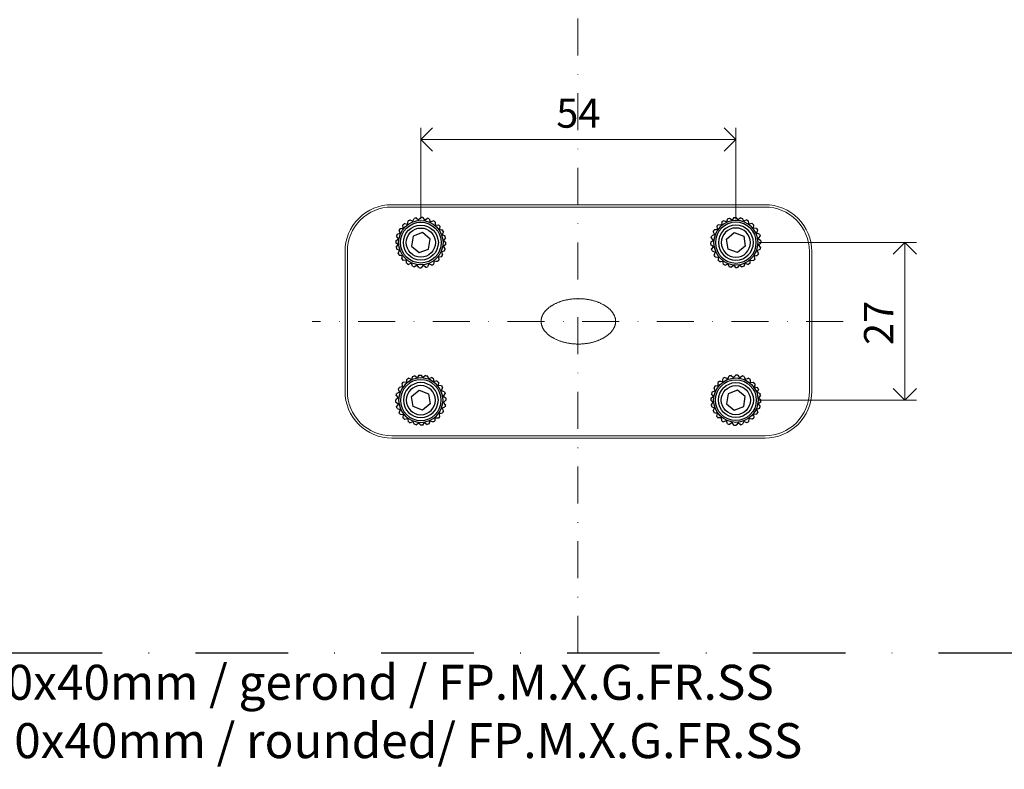
# Model space of a CAD drawing. Units: millimetres. Extents: x 13823 to 19488, y 320 to 1618.
# Drawn here: x 19142 to 19310, y 988 to 1116 of the extents above; entities that cross this region are included whole.
import ezdxf

# ---------------------------------------------------------------- set-up
doc = ezdxf.new("R2010")
doc.units = ezdxf.units.MM
doc.header["$LTSCALE"] = 0.25
doc.header["$PDMODE"] = 35
doc.header["$PDSIZE"] = -10
doc.linetypes.add('DASHDOTX2', pattern=[50.8, 25.4, -12.7, 0, -12.7])
doc.layers.get('0').update_dxf_attribs({"lineweight": 20})
doc.layers.get('Defpoints').update_dxf_attribs({"color": 3})
doc.layers.add('FJ defpoints', color=2, linetype='DASHDOTX2', plot=False)
for name, color, linetype, lineweight in [('FJ hulplijnen', 252, 'Continuous', 20), ('FJ maatvoering', 250, 'Continuous', 18), ('FJ onderdelen', 7, 'Continuous', 18)]:
    doc.layers.add(name, color=color, linetype=linetype, lineweight=lineweight)
doc.layers.add('FJ text', color=179, linetype='Continuous')
doc.styles.add('BTS--_HC04_Algemeen$0$BTS--_isocp', font='isocp.shx')
doc.styles.get("Standard").update_dxf_attribs({"font": 'txt', "height": 2.5})
doc.dimstyles.new('Copy of FritsJurgens', dxfattribs={"dimscale": 15, "dimtxt": 2.5, "dimasz": 2, "dimexe": 1, "dimexo": 2, "dimgap": 1, "dimtad": 1, "dimdec": 1, "dimzin": 12, "dimdsep": 46, "dimtxsty": 'Standard', "dimblk": 'OPEN90', "dimcen": -1, "dimclrd": 256, "dimclre": 8, "dimclrt": 7, "dimadec": 1, "dimazin": 3, "dimtfac": 0.5, "dimtdec": 1, "dimtix": 1, "dimtmove": 0, "dimatfit": 3, "dimldrblk": 'OPEN30', "dimfxl": 3, "dimtvp": 78.125, "dimtolj": 1, "dimtzin": 13, "dimlwd": -1, "dimlwe": -1, "dimarcsym": 0})

# ---------------------------------------------------------------- blocks, each defined once
blk = doc.blocks.new('_Open90')
at = {"color": 0, "linetype": 'ByBlock', "lineweight": -2}
for p, q in [((-0.5, 0.5), (0, 0)), ((0, 0), (-1, 0)), ((0, 0), (-0.5, -0.5))]:
    blk.add_line(p, q, dxfattribs=at)
blk = doc.blocks.new('*D13')
at = {"layer": 'Defpoints', "color": 0, "transparency": 16777216}
for p in [(19264.46, 1078.24), (19264.46, 1051.24), (19293.43, 1051.24)]:
    blk.add_point(p, dxfattribs=at)
at = {"layer": 'FJ maatvoering', "color": 8, "transparency": 16777216}
for p, q in [((19268.46, 1078.24), (19295.43, 1078.24)), ((19268.46, 1051.24), (19295.43, 1051.24))]:
    blk.add_line(p, q, dxfattribs=at)
at = {"layer": 'FJ maatvoering', "transparency": 16777216}
blk.add_line((19293.43, 1074.24), (19293.43, 1055.24), dxfattribs=at)
at = {"layer": 'FJ maatvoering', "transparency": 16777216, "xscale": 4, "yscale": 4, "zscale": 4}
for p, rotation in [((19293.43, 1078.24), 90), ((19293.43, 1051.24), 270)]:
    blk.add_blockref('_Open90', p, dxfattribs=dict(at, rotation=rotation))
at = {"layer": 'FJ maatvoering', "color": 7, "transparency": 16777216, "insert": (19286.43, 1060.69), "char_height": 5, "attachment_point": 1, "rotation": 90}
blk.add_mtext('\\A1;27', dxfattribs=at)
blk = doc.blocks.new('_Open30')
at = {"color": 0, "linetype": 'ByBlock', "lineweight": -2}
for p, q in [((-1, 0.268), (0, 0)), ((0, 0), (-1, -0.268)), ((0, 0), (-1, 0))]:
    blk.add_line(p, q, dxfattribs=at)
blk = doc.blocks.new('*D14')
at = {"layer": 'Defpoints', "color": 0, "transparency": 16777216}
for p in [(19264.46, 1095.93), (19210.46, 1078.24), (19264.46, 1078.24)]:
    blk.add_point(p, dxfattribs=at)
at = {"layer": 'FJ maatvoering', "color": 8, "transparency": 16777216}
for p, q in [((19210.46, 1082.24), (19210.46, 1097.93)), ((19264.46, 1082.24), (19264.46, 1097.93))]:
    blk.add_line(p, q, dxfattribs=at)
at = {"layer": 'FJ maatvoering', "transparency": 16777216}
blk.add_line((19214.46, 1095.93), (19260.46, 1095.93), dxfattribs=at)
at = {"layer": 'FJ maatvoering', "transparency": 16777216, "xscale": 4, "yscale": 4, "zscale": 4, "rotation": 180}
blk.add_blockref('_Open90', (19210.46, 1095.93), dxfattribs=at)
at = {"layer": 'FJ maatvoering', "transparency": 16777216, "xscale": 4, "yscale": 4, "zscale": 4}
blk.add_blockref('_Open90', (19264.46, 1095.93), dxfattribs=at)
at = {"layer": 'FJ maatvoering', "color": 7, "transparency": 16777216, "insert": (19237.46, 1100.43), "char_height": 5, "attachment_point": 5}
blk.add_mtext('\\A1;54', dxfattribs=at)
blk = doc.blocks.new('insert-ba')
at = {"linetype": 'Continuous', "lineweight": 25}
for p, q in [((-1.86, 3.88), (-1.37, 3.65)), ((-1.37, 3.65), (-1.14, 4.14)), ((-0.8, 4.23), (-0.38, 3.88)), ((-0.38, 3.88), (-0.03, 4.3)), ((0.33, 4.29), (0.64, 3.85)), ((0.64, 3.85), (1.08, 4.16)), ((1.42, 4.06), (1.61, 3.55)), ((1.61, 3.55), (2.12, 3.74)), ((2.43, 3.55), (2.48, 3.01)), ((-3.55, 1.61), (-3.74, 2.12)), ((-3.55, 2.43), (-3.01, 2.48)), ((-3.01, 2.48), (-3.06, 3.02)), ((0.28, 1.71), (-1.34, 1.1)), ((1.62, 0.61), (0.28, 1.71)), ((2.48, 3.01), (3.02, 3.06)), ((3.88, 1.86), (3.65, 1.37)), ((-4.29, 0.33), (-3.85, 0.64)), ((-3.85, 0.64), (-4.16, 1.08)), ((-4.06, 1.42), (-3.55, 1.61)), ((-1.34, 1.1), (-1.62, -0.61)), ((1.34, -1.1), (1.62, 0.61)), ((3.65, 1.37), (4.14, 1.14)), ((4.23, 0.8), (3.88, 0.38)), ((3.88, 0.38), (4.3, 0.03)), ((-3.88, -0.38), (-4.3, -0.03)), ((-4.23, -0.8), (-3.88, -0.38)), ((-3.65, -1.37), (-4.14, -1.14)), ((-3.88, -1.86), (-3.65, -1.37)), ((-1.62, -0.61), (-0.28, -1.71)), ((-0.28, -1.71), (1.34, -1.1)), ((4.06, -1.42), (3.55, -1.61)), ((3.55, -1.61), (3.74, -2.12)), ((4.29, -0.33), (3.85, -0.64)), ((3.85, -0.64), (4.16, -1.08)), ((-2.48, -3.01), (-3.02, -3.06)), ((-2.43, -3.55), (-2.48, -3.01)), ((3.55, -2.43), (3.01, -2.48)), ((3.01, -2.48), (3.06, -3.02)), ((-1.61, -3.55), (-2.12, -3.74)), ((-1.42, -4.06), (-1.61, -3.55)), ((-0.64, -3.85), (-1.08, -4.16)), ((-0.33, -4.29), (-0.64, -3.85)), ((0.38, -3.88), (0.03, -4.3)), ((0.8, -4.23), (0.38, -3.88)), ((1.37, -3.65), (1.14, -4.14)), ((1.86, -3.88), (1.37, -3.65))]:
    blk.add_line(p, q, dxfattribs=at)
for radius in [3.81, 3.5, 3, 2.5]:
    blk.add_circle((0, 0), radius, dxfattribs=at)
for start, end in [(115.6572, 120.4392), (100.6572, 105.4392), (85.6572, 90.4392), (70.6572, 75.4392), (55.6572, 60.4392), (145.6572, 150.4392), (130.6572, 135.4392), (40.6572, 45.4392), (25.6572, 30.4392), (175.6572, 180.4392), (160.6572, 165.4392), (10.6572, 15.4392), (355.6572, 0.4392), (190.6572, 195.4392), (340.6572, 345.4392), (205.6572, 210.4392), (220.6572, 225.4392), (310.6572, 315.4392), (325.6572, 330.4392), (235.6572, 240.4392), (250.6572, 255.4392), (265.6572, 270.4392), (280.6572, 285.4392), (295.6572, 300.4392)]:
    blk.add_arc((0, 0), 4.3, start, end, dxfattribs=at)
for points, knots in [([(-2.27, 3.17), (-2.24, 3.33), (-2.21, 3.51), (-2.18, 3.68), (-2.18, 3.71)], [0, 0, 0, 0, 0.85889, 1, 1, 1, 1]), ([(-2.8, 3.26), (-2.78, 3.26), (-2.6, 3.23), (-2.42, 3.2), (-2.27, 3.17)], [0, 0, 0, 0, 0.14111, 1, 1, 1, 1]), ([(3.26, 2.8), (3.26, 2.78), (3.23, 2.6), (3.2, 2.42), (3.17, 2.27)], [0, 0, 0, 0, 0.14111, 1, 1, 1, 1]), ([(3.17, 2.27), (3.21, 2.26), (3.39, 2.23), (3.56, 2.2), (3.71, 2.18)], [0, 0, 0, 0, 0.187264, 1, 1, 1, 1]), ([(-3.17, -2.27), (-3.33, -2.24), (-3.51, -2.21), (-3.68, -2.18), (-3.71, -2.18)], [0, 0, 0, 0, 0.85889, 1, 1, 1, 1]), ([(-3.26, -2.8), (-3.24, -2.66), (-3.21, -2.48), (-3.18, -2.3), (-3.17, -2.27)], [0, 0, 0, 0, 0.812736, 1, 1, 1, 1]), ([(2.27, -3.17), (2.26, -3.21), (2.23, -3.39), (2.2, -3.56), (2.18, -3.71)], [0, 0, 0, 0, 0.187264, 1, 1, 1, 1]), ([(2.8, -3.26), (2.66, -3.24), (2.48, -3.21), (2.3, -3.18), (2.27, -3.17)], [0, 0, 0, 0, 0.812736, 1, 1, 1, 1])]:
    blk.add_open_spline(points, degree=3, knots=knots, dxfattribs=at)
blk = doc.blocks.new('floorplate_flush-R-3')
at = {"layer": 'FJ onderdelen', "color": 7, "linetype": 'Continuous', "lineweight": 18, "elevation": 20}
for points in [[(32, 19.86, -0.414214), (40, 11.86), (40, -12.14, -0.414214), (32, -20.14), (-32, -20.14, -0.414214), (-40, -12.14), (-40, 11.86, -0.414214), (-32, 19.86)], [(-32, 19.46, 0.414214), (-39.6, 11.86), (-39.6, -12.14, 0.414214), (-32, -19.74), (32, -19.74, 0.414214), (39.6, -12.14), (39.6, 11.86, 0.414214), (32, 19.46)]]:
    blk.add_lwpolyline(points, format="xyb", close=True, dxfattribs=at)
blk.add_lwpolyline([(-6.39, -0.14), (-6.39, -0.07), (-6.38, -0.01), (-6.38, 0.05), (-6.37, 0.12), (-6.37, 0.18), (-6.36, 0.24), (-6.34, 0.31), (-6.33, 0.37), (-6.31, 0.44), (-6.3, 0.5), (-6.28, 0.56), (-6.26, 0.63), (-6.23, 0.69), (-6.21, 0.76), (-6.18, 0.82), (-6.15, 0.89), (-6.12, 0.95), (-6.09, 1.02), (-6.05, 1.08), (-6.01, 1.15), (-5.97, 1.21), (-5.93, 1.28), (-5.89, 1.34), (-5.84, 1.4), (-5.79, 1.47), (-5.74, 1.53), (-5.69, 1.6), (-5.64, 1.66), (-5.58, 1.72), (-5.52, 1.78), (-5.46, 1.85), (-5.4, 1.91), (-5.33, 1.97), (-5.27, 2.03), (-5.2, 2.09), (-5.13, 2.15), (-5.05, 2.21), (-4.98, 2.27), (-4.9, 2.33), (-4.82, 2.38), (-4.74, 2.44), (-4.66, 2.5), (-4.57, 2.55), (-4.49, 2.6), (-4.4, 2.66), (-4.31, 2.71), (-4.21, 2.76), (-4.12, 2.81), (-4.03, 2.86), (-3.93, 2.91), (-3.83, 2.95), (-3.73, 3), (-3.63, 3.04), (-3.53, 3.09), (-3.42, 3.13), (-3.31, 3.17), (-3.21, 3.21), (-3.1, 3.25), (-2.99, 3.29), (-2.88, 3.32), (-2.77, 3.36), (-2.65, 3.39), (-2.54, 3.42), (-2.42, 3.45), (-2.31, 3.48), (-2.19, 3.51), (-2.07, 3.53), (-1.95, 3.56), (-1.83, 3.58), (-1.71, 3.6), (-1.59, 3.62), (-1.47, 3.64), (-1.34, 3.66), (-1.22, 3.68), (-1.1, 3.69), (-0.97, 3.7), (-0.85, 3.71), (-0.72, 3.72), (-0.6, 3.73), (-0.47, 3.74), (-0.35, 3.74), (-0.22, 3.75), (-0.09, 3.75), (0.03, 3.75), (0.16, 3.75), (0.28, 3.75), (0.41, 3.74), (0.53, 3.74), (0.66, 3.73), (0.78, 3.72), (0.91, 3.71), (1.03, 3.7), (1.16, 3.68), (1.28, 3.67), (1.4, 3.65), (1.53, 3.63), (1.65, 3.61), (1.77, 3.59), (1.89, 3.57), (2.01, 3.55), (2.13, 3.52), (2.25, 3.49), (2.36, 3.47), (2.48, 3.44), (2.59, 3.4), (2.71, 3.37), (2.82, 3.34), (2.93, 3.3), (3.04, 3.27), (3.15, 3.23), (3.26, 3.19), (3.37, 3.15), (3.47, 3.11), (3.58, 3.07), (3.68, 3.02), (3.78, 2.98), (3.88, 2.93), (3.98, 2.88), (4.07, 2.83), (4.17, 2.78), (4.26, 2.73), (4.35, 2.68), (4.44, 2.63), (4.53, 2.58), (4.61, 2.52), (4.7, 2.47), (4.78, 2.41), (4.86, 2.36), (4.94, 2.3), (5.01, 2.24), (5.09, 2.18), (5.16, 2.12), (5.23, 2.06), (5.3, 2), (5.37, 1.94), (5.43, 1.88), (5.49, 1.82), (5.55, 1.75), (5.61, 1.69), (5.66, 1.63), (5.72, 1.56), (5.77, 1.5), (5.82, 1.44), (5.86, 1.37), (5.91, 1.31), (5.95, 1.24), (5.99, 1.18), (6.03, 1.11), (6.07, 1.05), (6.1, 0.98), (6.13, 0.92), (6.17, 0.86), (6.19, 0.79), (6.22, 0.73), (6.24, 0.66), (6.27, 0.6), (6.29, 0.53), (6.31, 0.47), (6.32, 0.4), (6.34, 0.34), (6.35, 0.28), (6.36, 0.21), (6.37, 0.15), (6.38, 0.09), (6.38, 0.02), (6.39, -0.04), (6.39, -0.11), (6.39, -0.17), (6.39, -0.23), (6.38, -0.3), (6.38, -0.36), (6.37, -0.42), (6.36, -0.49), (6.35, -0.55), (6.34, -0.62), (6.32, -0.68), (6.31, -0.74), (6.29, -0.81), (6.27, -0.87), (6.24, -0.94), (6.22, -1), (6.19, -1.07), (6.17, -1.13), (6.13, -1.2), (6.1, -1.26), (6.07, -1.32), (6.03, -1.39), (5.99, -1.45), (5.95, -1.52), (5.91, -1.58), (5.86, -1.65), (5.82, -1.71), (5.77, -1.78), (5.72, -1.84), (5.66, -1.9), (5.61, -1.97), (5.55, -2.03), (5.49, -2.09), (5.43, -2.15), (5.37, -2.21), (5.3, -2.28), (5.23, -2.34), (5.16, -2.4), (5.09, -2.46), (5.01, -2.52), (4.94, -2.57), (4.86, -2.63), (4.78, -2.69), (4.7, -2.74), (4.61, -2.8), (4.53, -2.85), (4.44, -2.91), (4.35, -2.96), (4.26, -3.01), (4.17, -3.06), (4.07, -3.11), (3.98, -3.16), (3.88, -3.21), (3.78, -3.25), (3.68, -3.3), (3.58, -3.34), (3.47, -3.38), (3.37, -3.43), (3.26, -3.47), (3.15, -3.5), (3.04, -3.54), (2.93, -3.58), (2.82, -3.61), (2.71, -3.65), (2.59, -3.68), (2.48, -3.71), (2.36, -3.74), (2.25, -3.77), (2.13, -3.8), (2.01, -3.82), (1.89, -3.85), (1.77, -3.87), (1.65, -3.89), (1.53, -3.91), (1.4, -3.93), (1.28, -3.94), (1.16, -3.96), (1.03, -3.97), (0.91, -3.98), (0.78, -3.99), (0.66, -4), (0.53, -4.01), (0.41, -4.02), (0.28, -4.02), (0.16, -4.02), (0.03, -4.03), (-0.09, -4.02), (-0.22, -4.02), (-0.35, -4.02), (-0.47, -4.01), (-0.6, -4.01), (-0.72, -4), (-0.85, -3.99), (-0.97, -3.98), (-1.1, -3.97), (-1.22, -3.95), (-1.34, -3.94), (-1.47, -3.92), (-1.59, -3.9), (-1.71, -3.88), (-1.83, -3.86), (-1.95, -3.83), (-2.07, -3.81), (-2.19, -3.78), (-2.31, -3.76), (-2.42, -3.73), (-2.54, -3.7), (-2.65, -3.66), (-2.77, -3.63), (-2.88, -3.6), (-2.99, -3.56), (-3.1, -3.52), (-3.21, -3.49), (-3.31, -3.45), (-3.42, -3.4), (-3.53, -3.36), (-3.63, -3.32), (-3.73, -3.27), (-3.83, -3.23), (-3.93, -3.18), (-4.03, -3.13), (-4.12, -3.08), (-4.21, -3.04), (-4.31, -2.98), (-4.4, -2.93), (-4.49, -2.88), (-4.57, -2.83), (-4.66, -2.77), (-4.74, -2.72), (-4.82, -2.66), (-4.9, -2.6), (-4.98, -2.54), (-5.05, -2.49), (-5.13, -2.43), (-5.2, -2.37), (-5.27, -2.31), (-5.33, -2.25), (-5.4, -2.18), (-5.46, -2.12), (-5.52, -2.06), (-5.58, -2), (-5.64, -1.93), (-5.69, -1.87), (-5.74, -1.81), (-5.79, -1.74), (-5.84, -1.68), (-5.89, -1.62), (-5.93, -1.55), (-5.97, -1.49), (-6.01, -1.42), (-6.05, -1.36), (-6.09, -1.29), (-6.12, -1.23), (-6.15, -1.16), (-6.18, -1.1), (-6.21, -1.03), (-6.23, -0.97), (-6.26, -0.9), (-6.28, -0.84), (-6.3, -0.78), (-6.31, -0.71), (-6.33, -0.65), (-6.34, -0.58), (-6.36, -0.52), (-6.37, -0.46), (-6.37, -0.39), (-6.38, -0.33), (-6.38, -0.26), (-6.39, -0.2)], close=True, dxfattribs=at)
at = {"layer": 'FJ onderdelen', "lineweight": 18}
blk.add_blockref('insert-ba', (-27, 13.36, 20), dxfattribs=at)
at = {"layer": 'FJ onderdelen', "lineweight": 18, "xscale": -1}
blk.add_blockref('insert-ba', (27, 13.36, 20), dxfattribs=at)
at = {"layer": 'FJ onderdelen', "lineweight": 18, "xscale": -1, "rotation": 180}
blk.add_blockref('insert-ba', (-27, -13.64, 20), dxfattribs=at)
at = {"layer": 'FJ onderdelen', "lineweight": 18, "rotation": 180}
blk.add_blockref('insert-ba', (27, -13.64, 20), dxfattribs=at)

msp = doc.modelspace()

# ---------------------------------------------------------------- linework, layer by layer
at = {"layer": 'FJ defpoints', "linetype": 'DASHDOTX2', "ltscale": 2.5}
msp.add_lwpolyline([(19012.564, 1007.902), (19462.556, 1007.902), (19462.556, 1287.857), (19012.564, 1287.857)], close=True, dxfattribs=at)
at = {"layer": 'FJ hulplijnen', "linetype": 'DASHDOTX2'}
for p, q in [((19237.348, 1007.902, 20), (19237.348, 1287.857, 20)), ((19282.862, 1064.736, 20), (19191.835, 1064.736, 20))]:
    msp.add_line(p, q, dxfattribs=at)

# ---------------------------------------------------------------- block references
at = {"lineweight": 18}
msp.add_blockref('floorplate_flush-R-3', (19237.459, 1064.873), dxfattribs=at)

# ---------------------------------------------------------------- texts
at = {"layer": 'FJ text', "insert": (19017.417, 1005.868), "char_height": 6, "width": 263.54796, "attachment_point": 1, "style": 'BTS--_HC04_Algemeen$0$BTS--_isocp'}
msp.add_mtext('Vloerplaat Syteem M+ / Flush / 80x40mm / gerond / FP.M.X.G.FR.SS\\PFloor plate System M+ / Flush / 80x40mm / rounded/ FP.M.X.G.FR.SS', dxfattribs=at)

# ---------------------------------------------------------------- dimensions: what is measured, and where the dimension line sits
at = {"layer": 'FJ maatvoering'}
dim = msp.add_linear_dim(base=(19264.459, 1095.927, 20), p1=(19210.459, 1078.236, 20), p2=(19264.459, 1078.236, 20), dimstyle='Copy of FritsJurgens', override={"dimscale": 0}, dxfattribs=at)
dim.commit()
dim.dimension.update_dxf_attribs({"geometry": '*D14', "text_midpoint": (19237.459, 1100.427, 20)})
dim = msp.add_linear_dim(base=(19293.43, 1051.236, 20), p1=(19264.459, 1078.236, 20), p2=(19264.459, 1051.236, 20), angle=90, dimstyle='Copy of FritsJurgens', override={"dimscale": 0, "dimdec": 0, "dimatfit": 2}, dxfattribs=at)
dim.commit()
dim.dimension.update_dxf_attribs({"geometry": '*D13', "text_midpoint": (19293.43, 1064.736, 20), "dimtype": 160})

doc.saveas('drawing.dxf')
